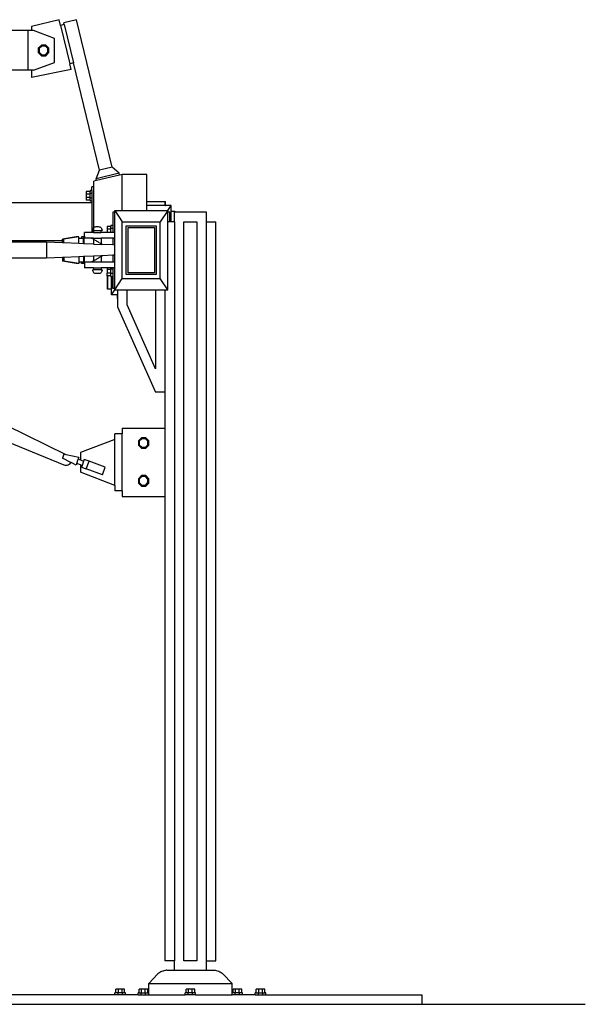
# Model space of a CAD drawing. Units: metres. Extents: x 7 to 33.1, y -1.9 to 16.2.
# Drawn here: x 30.1 to 33.1, y -1.9 to 3.3 of the extents above; entities that cross this region are included whole.
import ezdxf

# ---------------------------------------------------------------- set-up
doc = ezdxf.new("R2010")
doc.units = ezdxf.units.M
doc.layers.add('Edges', color=7, linetype='Continuous')

# ---------------------------------------------------------------- blocks, each defined once
blk = doc.blocks.new('Overhead+Crane fr')
at = {"layer": 'Edges'}
for p, q in [((4.5282, 2.5967), (4.3824, 2.5614)), ((4.3824, 2.5614), (4.3824, 2.5409)), ((4.5352, 2.5675), (4.5282, 2.5967)), ((4.5546, 2.5722), (4.5352, 2.5675)), ((4.5352, 2.5675), (4.5841, 2.365)), ((4.6199, 2.5981), (4.5523, 2.5818)), ((4.5546, 2.5722), (4.5523, 2.5818)), ((4.5546, 2.5722), (4.6036, 2.3697)), ((4.8078, 1.8205), (4.6199, 2.5981)), ((4.3634, 2.5409), (4.1134, 2.5409)), ((4.3824, 2.5409), (4.3634, 2.5409)), ((4.3634, 2.5409), (4.3634, 2.3309)), ((4.3934, 2.5409), (4.3824, 2.5409)), ((4.5034, 2.4989), (4.3934, 2.5409)), ((4.5034, 2.3729), (4.5034, 2.4989)), ((4.4342, 2.4636), (4.418, 2.4474)), ((4.418, 2.4474), (4.418, 2.4244)), ((4.4363, 2.4585), (4.423, 2.4453)), ((4.423, 2.4453), (4.423, 2.4265)), ((4.4572, 2.4636), (4.4342, 2.4636)), ((4.4551, 2.4585), (4.4363, 2.4585)), ((4.4683, 2.4453), (4.4551, 2.4585)), ((4.4734, 2.4474), (4.4572, 2.4636)), ((4.4683, 2.4265), (4.4683, 2.4453)), ((4.4734, 2.4244), (4.4734, 2.4474)), ((4.418, 2.4244), (4.4342, 2.4082)), ((4.423, 2.4265), (4.4363, 2.4132)), ((4.4342, 2.4082), (4.4572, 2.4082)), ((4.4363, 2.4132), (4.4551, 2.4132)), ((4.4551, 2.4132), (4.4683, 2.4265)), ((4.4572, 2.4082), (4.4734, 2.4244)), ((4.3934, 2.3309), (4.5034, 2.3729)), ((4.6036, 2.3697), (4.5841, 2.365)), ((4.5912, 2.3359), (4.5841, 2.365)), ((4.7403, 1.8042), (4.6036, 2.3697)), ((4.3634, 2.3309), (4.1134, 2.3309)), ((4.3824, 2.3309), (4.3634, 2.3309)), ((4.5912, 2.3359), (4.3824, 2.2931)), ((4.3934, 2.3309), (4.3824, 2.3309)), ((4.3824, 2.3309), (4.3824, 2.2931)), ((4.8078, 1.8205), (4.7403, 1.8042)), ((4.8441, 1.7881), (4.8078, 1.8205)), ((4.7227, 1.7588), (4.7403, 1.8042)), ((4.8441, 1.7881), (4.7227, 1.7588)), ((4.8465, 1.7784), (4.7251, 1.7491)), ((4.8465, 1.7784), (4.8441, 1.7881)), ((4.8608, 1.7819), (4.8465, 1.7784)), ((4.9908, 1.7819), (4.8608, 1.7819)), ((4.8608, 1.5919), (4.8608, 1.7819)), ((4.9908, 1.6379), (4.9908, 1.7819)), ((4.7108, 1.7164), (4.7008, 1.7164)), ((4.7008, 1.6962), (4.7008, 1.7164)), ((4.7251, 1.7491), (4.7108, 1.7456)), ((4.7108, 1.7164), (4.7108, 1.7456)), ((4.7108, 1.5008), (4.7108, 1.7164)), ((4.7251, 1.7491), (4.7227, 1.7588)), ((4.6708, 1.6912), (4.6708, 1.6779)), ((4.6908, 1.6912), (4.6708, 1.6912)), ((4.6708, 1.6779), (4.6708, 1.6591)), ((4.6908, 1.6779), (4.6708, 1.6779)), ((4.7008, 1.6962), (4.6908, 1.6962)), ((4.6908, 1.6962), (4.6908, 1.6912)), ((4.6908, 1.68), (4.6908, 1.6912)), ((4.7008, 1.68), (4.6908, 1.68)), ((4.6908, 1.6779), (4.6908, 1.68)), ((4.6908, 1.6591), (4.6908, 1.6779)), ((4.7008, 1.6962), (4.7008, 1.68)), ((4.7008, 1.68), (4.7008, 1.657)), ((4.7008, 1.6319), (4.0796, 1.6319)), ((4.6708, 1.6591), (4.6708, 1.6459)), ((4.6908, 1.6591), (4.6708, 1.6591)), ((4.6908, 1.6459), (4.6708, 1.6459)), ((4.6908, 1.657), (4.6908, 1.6591)), ((4.7008, 1.657), (4.6908, 1.657)), ((4.6908, 1.6459), (4.6908, 1.657)), ((4.6908, 1.6459), (4.6908, 1.6408)), ((4.7008, 1.6408), (4.6908, 1.6408)), ((4.7008, 1.657), (4.7008, 1.6408)), ((4.7008, 1.6408), (4.7008, 1.6319)), ((4.7008, 1.6319), (4.7008, 1.4759)), ((4.9908, 1.6379), (5.0881, 1.6379)), ((4.9908, 1.6375), (4.9908, 1.6379)), ((5.0878, 1.6375), (4.9908, 1.6375)), ((4.9908, 1.6175), (4.9908, 1.6375)), ((5.0878, 1.6175), (4.9908, 1.6175)), ((4.9908, 1.6174), (4.9908, 1.6175)), ((5.1178, 1.6174), (4.9908, 1.6174)), ((4.9908, 1.5919), (4.9908, 1.6174)), ((5.0881, 1.6379), (5.0878, 1.6375)), ((5.0878, 1.6179), (5.0878, 1.6375)), ((5.0878, 1.6179), (5.0881, 1.6179)), ((5.0881, 1.6179), (5.0878, 1.6175)), ((5.0878, 1.6175), (5.0878, 1.6179)), ((5.0881, 1.6179), (5.0878, 1.6179)), ((5.0878, 1.6179), (5.0878, 1.6179)), ((5.0881, 1.6179), (5.0881, 1.6379)), ((5.1182, 1.6179), (5.0881, 1.6179)), ((5.0881, 1.6179), (5.0881, 1.6179)), ((5.1008, 1.5919), (5.1178, 1.6174)), ((5.1178, 1.6174), (5.1182, 1.6179)), ((5.1178, 1.5319), (5.1178, 1.6174)), ((5.1182, 1.5879), (5.1182, 1.6179)), ((4.8208, 1.5819), (4.8108, 1.5819)), ((4.8108, 1.5819), (4.8108, 1.5119)), ((4.8208, 1.5919), (4.8608, 1.5319)), ((4.8208, 1.5919), (4.8608, 1.5919)), ((4.8208, 1.5819), (4.8208, 1.5919)), ((4.8208, 1.4759), (4.8208, 1.5819)), ((4.8608, 1.5919), (4.9908, 1.5919)), ((4.9908, 1.5919), (5.1008, 1.5919)), ((5.1008, 1.5919), (5.0608, 1.5319)), ((5.1008, 1.5819), (5.1008, 1.5919)), ((5.1108, 1.5819), (5.1008, 1.5819)), ((5.1008, 1.5319), (5.1008, 1.5819)), ((5.1108, 1.5319), (5.1108, 1.5819)), ((5.1178, 1.5875), (5.1181, 1.5879)), ((5.1178, 1.5319), (5.1178, 1.5875)), ((5.1178, 1.5875), (5.1181, 1.5875)), ((5.1181, 1.5879), (5.1181, 1.5875)), ((5.1181, 1.5879), (5.1182, 1.5879)), ((5.1181, 1.5875), (5.1182, 1.5875)), ((5.1182, 1.5875), (5.1182, 1.5879)), ((5.1182, 1.5879), (5.1381, 1.5879)), ((5.1182, 1.5875), (5.1378, 1.5875)), ((5.1378, 1.5819), (5.1358, 1.5819)), ((5.1358, 1.5319), (5.1358, 1.5819)), ((5.1378, 1.5875), (5.1381, 1.5879)), ((5.1378, 1.5819), (5.1378, 1.5875)), ((5.1381, 1.5819), (5.1378, 1.5819)), ((5.1381, 1.5879), (5.1381, 1.5819)), ((5.3042, 1.5819), (5.1381, 1.5819)), ((5.3042, 1.5319), (5.3042, 1.5819)), ((4.8108, 1.5119), (4.8008, 1.5119)), ((4.8008, 1.5119), (4.8008, 1.5068)), ((4.8108, 1.5119), (4.8108, 1.4956)), ((4.8608, 1.2319), (4.8608, 1.5319)), ((4.8608, 1.5319), (5.0608, 1.5319)), ((4.8816, 1.2527), (4.8816, 1.511)), ((4.8816, 1.511), (5.0399, 1.511)), ((5.0399, 1.511), (5.0399, 1.2527)), ((5.0608, 1.2319), (5.0608, 1.5319)), ((5.1008, 1.1719), (5.1008, 1.5319)), ((5.1108, 1.5319), (5.1008, 1.5319)), ((5.1178, 1.5319), (5.1108, 1.5319)), ((5.1178, 1.5319), (5.1178, 1.5319)), ((5.1358, 1.5319), (5.1178, 1.5319)), ((5.1358, 1.5319), (5.1358, -2.3681)), ((5.1858, -2.3681), (5.1858, 1.5319)), ((5.1858, 1.5319), (5.2542, 1.5319)), ((5.2542, 1.5319), (5.2542, -2.3681)), ((5.3042, -2.3681), (5.3042, 1.5319)), ((5.3042, 1.5319), (5.3542, 1.5319)), ((5.3542, -2.3681), (5.3542, 1.5319)), ((4.6608, 1.4528), (4.6608, 1.4759)), ((4.7008, 1.4759), (4.6608, 1.4759)), ((4.7092, 1.4759), (4.7008, 1.4759)), ((4.7039, 1.4859), (4.7043, 1.4898)), ((4.7039, 1.4859), (4.7092, 1.4859)), ((4.7043, 1.4898), (4.7054, 1.4935)), ((4.7054, 1.4935), (4.7073, 1.497)), ((4.7073, 1.497), (4.7098, 1.5)), ((4.7092, 1.4759), (4.7092, 1.4859)), ((4.7092, 1.4859), (4.7107, 1.4859)), ((4.7092, 1.4759), (4.7108, 1.4759)), ((4.7098, 1.5), (4.7108, 1.5008)), ((4.7107, 1.4859), (4.7108, 1.4971)), ((4.7108, 1.4759), (4.7107, 1.4859)), ((4.7107, 1.4859), (4.7492, 1.4859)), ((4.7108, 1.5008), (4.7128, 1.5025)), ((4.7108, 1.4981), (4.7108, 1.5008)), ((4.7108, 1.4759), (4.7492, 1.4759)), ((4.7128, 1.5025), (4.7163, 1.5043)), ((4.7163, 1.5043), (4.72, 1.5055)), ((4.72, 1.5055), (4.7239, 1.5059)), ((4.7239, 1.5059), (4.7344, 1.5059)), ((4.7344, 1.5059), (4.7383, 1.5055)), ((4.7383, 1.5055), (4.7421, 1.5043)), ((4.7421, 1.5043), (4.7455, 1.5025)), ((4.7455, 1.5025), (4.7486, 1.5)), ((4.7486, 1.5), (4.7511, 1.497)), ((4.7492, 1.4759), (4.7492, 1.4859)), ((4.7544, 1.4859), (4.7492, 1.4859)), ((4.7808, 1.4759), (4.7492, 1.4759)), ((4.7511, 1.497), (4.7529, 1.4935)), ((4.7529, 1.4935), (4.7541, 1.4898)), ((4.7541, 1.4898), (4.7544, 1.4859)), ((4.7808, 1.5068), (4.7808, 1.4935)), ((4.8008, 1.5068), (4.7808, 1.5068)), ((4.7808, 1.4935), (4.7808, 1.4759)), ((4.8008, 1.4935), (4.7808, 1.4935)), ((4.8008, 1.4759), (4.7808, 1.4759)), ((4.8008, 1.4956), (4.8008, 1.5068)), ((4.8108, 1.4956), (4.8008, 1.4956)), ((4.8008, 1.4935), (4.8008, 1.4956)), ((4.8008, 1.4759), (4.8008, 1.4935)), ((4.8108, 1.4759), (4.8008, 1.4759)), ((4.8108, 1.4956), (4.8108, 1.4759)), ((4.8208, 1.4759), (4.8108, 1.4759)), ((4.8208, 1.4459), (4.8208, 1.4759)), ((4.8918, 1.5008), (5.0298, 1.5008)), ((4.8918, 1.2629), (4.8918, 1.5008)), ((5.0298, 1.5008), (5.0298, 1.2629)), ((4.5458, 1.4319), (4.0995, 1.4319)), ((4.4608, 1.4239), (4.1425, 1.4239)), ((4.4608, 1.4239), (4.4608, 1.3399)), ((4.5458, 1.4203), (4.4608, 1.4239)), ((4.6173, 1.4528), (4.5458, 1.4403)), ((4.5532, 1.4403), (4.5458, 1.4403)), ((4.5458, 1.4319), (4.5458, 1.4403)), ((4.5458, 1.4203), (4.5458, 1.4319)), ((4.5532, 1.42), (4.5458, 1.4203)), ((4.632, 1.4528), (4.5532, 1.4403)), ((4.5532, 1.42), (4.5532, 1.4403)), ((4.632, 1.4167), (4.5532, 1.42)), ((4.632, 1.4528), (4.6173, 1.4528)), ((4.632, 1.4437), (4.632, 1.4528)), ((4.632, 1.4167), (4.632, 1.4437)), ((4.6455, 1.4437), (4.632, 1.4437)), ((4.6571, 1.4156), (4.632, 1.4167)), ((4.6602, 1.4528), (4.6455, 1.4528)), ((4.6455, 1.4528), (4.6455, 1.4437)), ((4.6571, 1.4437), (4.6455, 1.4437)), ((4.6571, 1.4156), (4.6571, 1.4437)), ((4.6602, 1.4155), (4.6571, 1.4156)), ((4.6602, 1.4155), (4.6602, 1.4528)), ((4.6608, 1.4528), (4.6602, 1.4528)), ((4.7092, 1.4134), (4.6602, 1.4155)), ((4.6608, 1.4459), (4.6608, 1.4528)), ((4.6614, 1.4528), (4.6608, 1.4528)), ((4.6976, 1.4459), (4.6608, 1.4459)), ((4.6658, 1.4528), (4.6631, 1.4528)), ((4.7008, 1.444), (4.6976, 1.4459)), ((4.7008, 1.4459), (4.6976, 1.4459)), ((4.7008, 1.4459), (4.7008, 1.444)), ((4.7092, 1.4459), (4.7008, 1.4459)), ((4.7092, 1.439), (4.7008, 1.444)), ((4.7092, 1.4459), (4.7092, 1.439)), ((4.7092, 1.4459), (4.7108, 1.4459)), ((4.7092, 1.439), (4.7092, 1.4134)), ((4.7108, 1.4381), (4.7092, 1.439)), ((4.7092, 1.4134), (4.7492, 1.4118)), ((4.7108, 1.4381), (4.7108, 1.4459)), ((4.7108, 1.4459), (4.7492, 1.4459)), ((4.7116, 1.4376), (4.7108, 1.4381)), ((4.7155, 1.4353), (4.7123, 1.4372)), ((4.7195, 1.4329), (4.7174, 1.4342)), ((4.7242, 1.4302), (4.7207, 1.4323)), ((4.7279, 1.428), (4.7254, 1.4294)), ((4.7329, 1.425), (4.7292, 1.4272)), ((4.7365, 1.4229), (4.7341, 1.4243)), ((4.7409, 1.4203), (4.7377, 1.4222)), ((4.7453, 1.4177), (4.7419, 1.4197)), ((4.7492, 1.4154), (4.7461, 1.4172)), ((4.7492, 1.4459), (4.7492, 1.4154)), ((4.8108, 1.4459), (4.7492, 1.4459)), ((4.7492, 1.4154), (4.7492, 1.4118)), ((4.7558, 1.4115), (4.7492, 1.4154)), ((4.7558, 1.4115), (4.7492, 1.4118)), ((4.8108, 1.4092), (4.7558, 1.4115)), ((4.8108, 1.4459), (4.8108, 1.4092)), ((4.8208, 1.4459), (4.8108, 1.4459)), ((4.8208, 1.4088), (4.8108, 1.4092)), ((4.8208, 1.4088), (4.8208, 1.4459)), ((4.8208, 1.355), (4.8208, 1.4088)), ((4.7492, 1.352), (4.7092, 1.3503)), ((4.7558, 1.3523), (4.7492, 1.3483)), ((4.7558, 1.3523), (4.7492, 1.352)), ((4.7492, 1.352), (4.7492, 1.3483)), ((4.8108, 1.3546), (4.7558, 1.3523)), ((4.8208, 1.355), (4.8108, 1.3546)), ((4.8108, 1.3546), (4.8108, 1.3179)), ((4.8208, 1.3179), (4.8208, 1.355)), ((4.4608, 1.3399), (4.1428, 1.3399)), ((4.5458, 1.3434), (4.4608, 1.3399)), ((4.5532, 1.3438), (4.5458, 1.3434)), ((4.5458, 1.3434), (4.5458, 1.3235)), ((4.6173, 1.311), (4.5458, 1.3235)), ((4.5532, 1.3235), (4.5458, 1.3235)), ((4.632, 1.3471), (4.5532, 1.3438)), ((4.5532, 1.3438), (4.5532, 1.3235)), ((4.632, 1.311), (4.5532, 1.3235)), ((4.632, 1.311), (4.6173, 1.311)), ((4.6571, 1.3481), (4.632, 1.3471)), ((4.632, 1.3471), (4.632, 1.32)), ((4.632, 1.32), (4.6455, 1.32)), ((4.632, 1.32), (4.632, 1.311)), ((4.6455, 1.311), (4.6455, 1.32)), ((4.6455, 1.32), (4.6571, 1.32)), ((4.6602, 1.311), (4.6455, 1.311)), ((4.6602, 1.3482), (4.6571, 1.3481)), ((4.6571, 1.3481), (4.6571, 1.32)), ((4.7092, 1.3503), (4.6602, 1.3482)), ((4.6602, 1.3482), (4.6602, 1.311)), ((4.6608, 1.311), (4.6602, 1.311)), ((4.6608, 1.3179), (4.6608, 1.311)), ((4.6976, 1.3179), (4.6608, 1.3179)), ((4.6608, 1.311), (4.6608, 1.2879)), ((4.6614, 1.311), (4.6608, 1.311)), ((4.6658, 1.311), (4.6631, 1.311)), ((4.7092, 1.3247), (4.6976, 1.3179)), ((4.7092, 1.3179), (4.6976, 1.3179)), ((4.7092, 1.3503), (4.7092, 1.3247)), ((4.7108, 1.3256), (4.7092, 1.3247)), ((4.7092, 1.3247), (4.7092, 1.3179)), ((4.7492, 1.3179), (4.7092, 1.3179)), ((4.7116, 1.3262), (4.7108, 1.3256)), ((4.7108, 1.3181), (4.7108, 1.3256)), ((4.7116, 1.3179), (4.7108, 1.3181)), ((4.7155, 1.3284), (4.7123, 1.3265)), ((4.7195, 1.3308), (4.7174, 1.3296)), ((4.7242, 1.3336), (4.7207, 1.3315)), ((4.7279, 1.3358), (4.7254, 1.3343)), ((4.7329, 1.3387), (4.7292, 1.3365)), ((4.7365, 1.3409), (4.7341, 1.3395)), ((4.7409, 1.3435), (4.7377, 1.3416)), ((4.7453, 1.3461), (4.7419, 1.3441)), ((4.7492, 1.3483), (4.7461, 1.3465)), ((4.7492, 1.3483), (4.7492, 1.3179)), ((4.8108, 1.3179), (4.7492, 1.3179)), ((4.8208, 1.3179), (4.8108, 1.3179)), ((4.8208, 1.2879), (4.8208, 1.3179)), ((4.7092, 1.2879), (4.6608, 1.2879)), ((4.7039, 1.2779), (4.7043, 1.274)), ((4.7039, 1.2779), (4.7092, 1.2779)), ((4.7043, 1.274), (4.7054, 1.2702)), ((4.7054, 1.2702), (4.7073, 1.2668)), ((4.7073, 1.2668), (4.7098, 1.2637)), ((4.7092, 1.2879), (4.7092, 1.2779)), ((4.7092, 1.2879), (4.7492, 1.2879)), ((4.7492, 1.2779), (4.7092, 1.2779)), ((4.7128, 1.2613), (4.7098, 1.2637)), ((4.7163, 1.2594), (4.7128, 1.2613)), ((4.72, 1.2583), (4.7163, 1.2594)), ((4.7239, 1.2579), (4.72, 1.2583)), ((4.7344, 1.2579), (4.7239, 1.2579)), ((4.7383, 1.2583), (4.7344, 1.2579)), ((4.7421, 1.2594), (4.7383, 1.2583)), ((4.7455, 1.2613), (4.7421, 1.2594)), ((4.7486, 1.2637), (4.7455, 1.2613)), ((4.7511, 1.2668), (4.7486, 1.2637)), ((4.7492, 1.2879), (4.7492, 1.2779)), ((4.7808, 1.2879), (4.7492, 1.2879)), ((4.7492, 1.2779), (4.7544, 1.2779)), ((4.7529, 1.2702), (4.7511, 1.2668)), ((4.7541, 1.274), (4.7529, 1.2702)), ((4.7544, 1.2779), (4.7541, 1.274)), ((4.7808, 1.2879), (4.7808, 1.279)), ((4.8008, 1.2879), (4.7808, 1.2879)), ((4.7808, 1.279), (4.7808, 1.2602)), ((4.8008, 1.279), (4.7808, 1.279)), ((4.7808, 1.2469), (4.7808, 1.2602)), ((4.8008, 1.2602), (4.7808, 1.2602)), ((4.8008, 1.2811), (4.8008, 1.2879)), ((4.8108, 1.2879), (4.8008, 1.2879)), ((4.8108, 1.2811), (4.8008, 1.2811)), ((4.8008, 1.279), (4.8008, 1.2811)), ((4.8008, 1.2602), (4.8008, 1.279)), ((4.8008, 1.2581), (4.8008, 1.2602)), ((4.8108, 1.2581), (4.8008, 1.2581)), ((4.8008, 1.2469), (4.8008, 1.2581)), ((4.8108, 1.2879), (4.8108, 1.2811)), ((4.8208, 1.2879), (4.8108, 1.2879)), ((4.8108, 1.2811), (4.8108, 1.2581)), ((4.8108, 1.2581), (4.8108, 1.2419)), ((4.8208, 1.1819), (4.8208, 1.2879)), ((5.0399, 1.2527), (4.8816, 1.2527)), ((5.0298, 1.2629), (4.8918, 1.2629)), ((4.7835, 1.2469), (4.7808, 1.2469)), ((4.7835, 1.1759), (4.7835, 1.2469)), ((4.7837, 1.2469), (4.7835, 1.2469)), ((4.7837, 1.2469), (4.7837, 1.1763)), ((4.8008, 1.2469), (4.7837, 1.2469)), ((4.8008, 1.2469), (4.8008, 1.2419)), ((4.8037, 1.2419), (4.8008, 1.2419)), ((4.8037, 1.2419), (4.8037, 1.1763)), ((4.8038, 1.2419), (4.8037, 1.2419)), ((4.8038, 1.1464), (4.8038, 1.2419)), ((4.8108, 1.2419), (4.8038, 1.2419)), ((4.8108, 1.2419), (4.8108, 1.1819)), ((4.8208, 1.1719), (4.8608, 1.2319)), ((4.8608, 1.2319), (5.0608, 1.2319)), ((5.1008, 1.1719), (5.0608, 1.2319)), ((4.7837, 1.1763), (4.7835, 1.1759)), ((4.8034, 1.1759), (4.7835, 1.1759)), ((4.8034, 1.1763), (4.7837, 1.1763)), ((4.8034, 1.1759), (4.8034, 1.1763)), ((4.8035, 1.1763), (4.8034, 1.1763)), ((4.8034, 1.1458), (4.8034, 1.1759)), ((4.8035, 1.1759), (4.8034, 1.1759)), ((4.8034, 1.1458), (4.8038, 1.1464)), ((4.8335, 1.1458), (4.8034, 1.1458)), ((4.8035, 1.1759), (4.8035, 1.1763)), ((4.8037, 1.1763), (4.8035, 1.1759)), ((4.8037, 1.1763), (4.8035, 1.1763)), ((4.8038, 1.1464), (4.8208, 1.1719)), ((4.8358, 1.1464), (4.8038, 1.1464)), ((4.8108, 1.1819), (4.8208, 1.1819)), ((4.8208, 1.1719), (4.8208, 1.1819)), ((4.8208, 1.1719), (4.8358, 1.1719)), ((4.8335, 1.1459), (4.8337, 1.1463)), ((4.8337, 1.1459), (4.8335, 1.1459)), ((4.8335, 1.1459), (4.8335, 1.1458)), ((4.8335, 1.1458), (4.8335, 1.1259)), ((4.8337, 1.1458), (4.8335, 1.1458)), ((4.8337, 1.1463), (4.8358, 1.1463)), ((4.8337, 1.1463), (4.8337, 1.1459)), ((4.8337, 1.1459), (4.8337, 1.1458)), ((4.8337, 1.1458), (4.8337, 1.1263)), ((4.8358, 1.1719), (4.8358, 1.1464)), ((4.8358, 1.1719), (4.8858, 1.1719)), ((4.8358, 1.1464), (4.8358, 1.1463)), ((4.8358, 1.1463), (4.8358, 1.1263)), ((4.8858, 1.0925), (4.8858, 1.1719)), ((4.8858, 1.1719), (5.0358, 1.1719)), ((5.0358, 1.1719), (5.0358, 0.755)), ((5.0358, 1.1719), (5.0858, 1.1719)), ((5.0858, 1.1719), (5.0858, 0.6319)), ((5.0858, 1.1719), (5.1008, 1.1719)), ((4.8335, 1.1259), (4.8337, 1.1263)), ((4.8358, 1.1259), (4.8335, 1.1259)), ((4.8337, 1.1263), (4.8358, 1.1263)), ((4.8358, 1.1263), (4.8358, 1.1259)), ((4.8358, 1.1259), (4.8358, 1.0819)), ((5.0358, 0.755), (4.8858, 1.0925)), ((4.8358, 1.0819), (5.0358, 0.6319)), ((5.0858, 0.6319), (5.0358, 0.6319)), ((5.0858, 0.6319), (5.0858, 0.4419)), ((4.5655, 0.3022), (4.2504, 0.4565)), ((4.8608, 0.4419), (4.8608, 0.4119)), ((4.8608, 0.4419), (5.0858, 0.4419)), ((5.0858, 0.4419), (5.0858, 0.0811)), ((4.2186, 0.3855), (4.5526, 0.2496)), ((4.8208, 0.3831), (4.6408, 0.3132)), ((4.8608, 0.4119), (4.8208, 0.4119)), ((4.8208, 0.3831), (4.8208, 0.4119)), ((4.8208, 0.1399), (4.8208, 0.3831)), ((4.8608, 0.1111), (4.8608, 0.4119)), ((4.9618, 0.3919), (4.9456, 0.3757)), ((4.9456, 0.3757), (4.9456, 0.3527)), ((4.9639, 0.3869), (4.9506, 0.3736)), ((4.9506, 0.3736), (4.9506, 0.3548)), ((4.9848, 0.3919), (4.9618, 0.3919)), ((4.9827, 0.3869), (4.9639, 0.3869)), ((4.9959, 0.3736), (4.9827, 0.3869)), ((5.001, 0.3757), (4.9848, 0.3919)), ((4.9959, 0.3548), (4.9959, 0.3736)), ((5.001, 0.3527), (5.001, 0.3757)), ((4.6408, 0.3132), (4.6408, 0.2748)), ((4.9456, 0.3527), (4.9618, 0.3365)), ((4.9506, 0.3548), (4.9639, 0.3416)), ((4.9618, 0.3365), (4.9848, 0.3365)), ((4.9639, 0.3416), (4.9827, 0.3416)), ((4.9827, 0.3416), (4.9959, 0.3548)), ((4.9848, 0.3365), (5.001, 0.3527)), ((4.5532, 0.3048), (4.5458, 0.2846)), ((4.5902, 0.2614), (4.5458, 0.2846)), ((4.5655, 0.3022), (4.5532, 0.3048)), ((4.632, 0.2876), (4.5655, 0.3022)), ((4.5859, 0.2562), (4.5898, 0.2608)), ((4.5902, 0.2613), (4.5889, 0.2572)), ((4.5906, 0.2611), (4.5889, 0.2572)), ((4.5898, 0.2608), (4.5902, 0.2614)), ((4.5898, 0.2608), (4.5898, 0.2608)), ((4.5902, 0.2613), (4.5902, 0.2614)), ((4.5906, 0.2611), (4.5902, 0.2613)), ((4.6173, 0.2471), (4.5906, 0.2611)), ((4.6204, 0.2556), (4.6289, 0.2791)), ((4.632, 0.2876), (4.6289, 0.2791)), ((4.6289, 0.2791), (4.6408, 0.2748)), ((4.6408, 0.2748), (4.6571, 0.2688)), ((4.6571, 0.2688), (4.6486, 0.2454)), ((4.6602, 0.2773), (4.6571, 0.2688)), ((4.6859, 0.268), (4.6602, 0.2773)), ((4.6712, 0.2275), (4.6859, 0.268)), ((4.7705, 0.2372), (4.6859, 0.268)), ((4.5526, 0.2496), (4.5583, 0.248)), ((4.5583, 0.248), (4.5642, 0.2474)), ((4.5642, 0.2474), (4.5701, 0.248)), ((4.5701, 0.248), (4.5759, 0.2497)), ((4.5759, 0.2497), (4.5812, 0.2525)), ((4.5812, 0.2525), (4.5859, 0.2562)), ((4.5889, 0.2572), (4.5888, 0.257)), ((4.6204, 0.2556), (4.6173, 0.2471)), ((4.6408, 0.2482), (4.6204, 0.2556)), ((4.6408, 0.2482), (4.6408, 0.2098)), ((4.6486, 0.2454), (4.6408, 0.2482)), ((4.8208, 0.1399), (4.6408, 0.2098)), ((4.6486, 0.2454), (4.6455, 0.2369)), ((4.6455, 0.2369), (4.6712, 0.2275)), ((4.7558, 0.1967), (4.6712, 0.2275)), ((4.7558, 0.1967), (4.7705, 0.2372)), ((4.9618, 0.1919), (4.9456, 0.1757)), ((4.9456, 0.1757), (4.9456, 0.1527)), ((4.9639, 0.1869), (4.9506, 0.1736)), ((4.9506, 0.1736), (4.9506, 0.1548)), ((4.9848, 0.1919), (4.9618, 0.1919)), ((4.9827, 0.1869), (4.9639, 0.1869)), ((4.9959, 0.1736), (4.9827, 0.1869)), ((5.001, 0.1757), (4.9848, 0.1919)), ((4.9959, 0.1548), (4.9959, 0.1736)), ((5.001, 0.1527), (5.001, 0.1757)), ((4.8208, 0.1399), (4.8208, 0.1111)), ((4.8608, 0.1111), (4.8208, 0.1111)), ((4.8608, 0.1111), (4.8608, 0.0811)), ((4.9456, 0.1527), (4.9618, 0.1365)), ((4.9506, 0.1548), (4.9639, 0.1416)), ((4.9618, 0.1365), (4.9848, 0.1365)), ((4.9639, 0.1416), (4.9827, 0.1416)), ((4.9827, 0.1416), (4.9959, 0.1548)), ((4.9848, 0.1365), (5.001, 0.1527)), ((4.8608, 0.0811), (5.0858, 0.0811)), ((5.0858, 0.0811), (5.0858, -2.3681)), ((5.1358, -2.3681), (5.0858, -2.3681)), ((5.1358, -2.4181), (5.1358, -2.3681)), ((5.2542, -2.3681), (5.1858, -2.3681)), ((5.3042, -2.4181), (5.3042, -2.3681)), ((5.3042, -2.3681), (5.3542, -2.3681)), ((5.0487, -2.4381), (5, -2.4881)), ((5.0531, -2.4342), (5.0487, -2.4381)), ((5.0583, -2.4305), (5.0531, -2.4342)), ((5.0642, -2.427), (5.0583, -2.4305)), ((5.0707, -2.424), (5.0642, -2.427)), ((5.0707, -2.424), (5.0773, -2.4215)), ((5.084, -2.4196), (5.0773, -2.4215)), ((5.084, -2.4196), (5.0903, -2.4185)), ((5.0961, -2.4181), (5.0903, -2.4185)), ((5.0961, -2.4181), (5.1358, -2.4181)), ((5.1358, -2.4181), (5.3042, -2.4181)), ((5.3042, -2.4181), (5.3439, -2.4181)), ((5.3439, -2.4181), (5.3497, -2.4185)), ((5.3497, -2.4185), (5.356, -2.4196)), ((5.356, -2.4196), (5.3627, -2.4215)), ((5.3627, -2.4215), (5.3693, -2.424)), ((5.3693, -2.424), (5.3758, -2.427)), ((5.3758, -2.427), (5.3817, -2.4305)), ((5.3817, -2.4305), (5.3869, -2.4342)), ((5.3913, -2.4381), (5.3869, -2.4342)), ((5.44, -2.4881), (5.3913, -2.4381)), ((5, -2.4881), (5.0279, -2.4881)), ((5, -2.5381), (5, -2.4881)), ((5.0279, -2.4881), (5.4121, -2.4881)), ((5.4121, -2.4881), (5.44, -2.4881)), ((5.44, -2.5381), (5.44, -2.4881)), ((4.8274, -2.5381), (4.8223, -2.5381)), ((4.8223, -2.5481), (4.8223, -2.5381)), ((4.8406, -2.5181), (4.8274, -2.5181)), ((4.8274, -2.5381), (4.8274, -2.5181)), ((4.8385, -2.5381), (4.8274, -2.5381)), ((4.8385, -2.5481), (4.8385, -2.5381)), ((4.8406, -2.5381), (4.8385, -2.5381)), ((4.8594, -2.5181), (4.8406, -2.5181)), ((4.8406, -2.5381), (4.8406, -2.5181)), ((4.8594, -2.5381), (4.8406, -2.5381)), ((4.8726, -2.5181), (4.8594, -2.5181)), ((4.8594, -2.5381), (4.8594, -2.5181)), ((4.8615, -2.5381), (4.8594, -2.5381)), ((4.8615, -2.5481), (4.8615, -2.5381)), ((4.8726, -2.5381), (4.8615, -2.5381)), ((4.8726, -2.5381), (4.8726, -2.5181)), ((4.8777, -2.5381), (4.8726, -2.5381)), ((4.8777, -2.5481), (4.8777, -2.5381)), ((4.9496, -2.5381), (4.9446, -2.5381)), ((4.9446, -2.5481), (4.9446, -2.5381)), ((4.9629, -2.5181), (4.9496, -2.5181)), ((4.9496, -2.5381), (4.9496, -2.5181)), ((4.9496, -2.5381), (4.9608, -2.5381)), ((4.9608, -2.5481), (4.9608, -2.5381)), ((4.9608, -2.5381), (4.9629, -2.5381)), ((4.9817, -2.5181), (4.9629, -2.5181)), ((4.9629, -2.5381), (4.9629, -2.5181)), ((4.9629, -2.5381), (4.9817, -2.5381)), ((4.9949, -2.5181), (4.9817, -2.5181)), ((4.9817, -2.5381), (4.9817, -2.5181)), ((4.9817, -2.5381), (4.9838, -2.5381)), ((4.9838, -2.5481), (4.9838, -2.5381)), ((4.9838, -2.5381), (4.9949, -2.5381)), ((4.9949, -2.5381), (4.9949, -2.5181)), ((5, -2.5381), (4.9949, -2.5381)), ((5, -2.5481), (5, -2.5381)), ((5.1923, -2.5481), (5.1923, -2.5381)), ((5.1974, -2.5381), (5.1923, -2.5381)), ((5.2106, -2.5181), (5.1974, -2.5181)), ((5.1974, -2.5381), (5.1974, -2.5181)), ((5.2085, -2.5381), (5.1974, -2.5381)), ((5.2085, -2.5481), (5.2085, -2.5381)), ((5.2106, -2.5381), (5.2085, -2.5381)), ((5.2294, -2.5181), (5.2106, -2.5181)), ((5.2106, -2.5381), (5.2106, -2.5181)), ((5.2294, -2.5381), (5.2106, -2.5381)), ((5.2426, -2.5181), (5.2294, -2.5181)), ((5.2294, -2.5381), (5.2294, -2.5181)), ((5.2315, -2.5381), (5.2294, -2.5381)), ((5.2315, -2.5481), (5.2315, -2.5381)), ((5.2426, -2.5381), (5.2315, -2.5381)), ((5.2426, -2.5381), (5.2426, -2.5181)), ((5.2477, -2.5381), (5.2426, -2.5381)), ((5.2477, -2.5481), (5.2477, -2.5381)), ((5.4451, -2.5381), (5.44, -2.5381)), ((5.44, -2.5481), (5.44, -2.5381)), ((5.4583, -2.5181), (5.4451, -2.5181)), ((5.4451, -2.5381), (5.4451, -2.5181)), ((5.4562, -2.5381), (5.4451, -2.5381)), ((5.4562, -2.5481), (5.4562, -2.5381)), ((5.4583, -2.5381), (5.4562, -2.5381)), ((5.4771, -2.5181), (5.4583, -2.5181)), ((5.4583, -2.5381), (5.4583, -2.5181)), ((5.4771, -2.5381), (5.4583, -2.5381)), ((5.4904, -2.5181), (5.4771, -2.5181)), ((5.4771, -2.5381), (5.4771, -2.5181)), ((5.4792, -2.5381), (5.4771, -2.5381)), ((5.4792, -2.5481), (5.4792, -2.5381)), ((5.4904, -2.5381), (5.4792, -2.5381)), ((5.4904, -2.5381), (5.4904, -2.5181)), ((5.4954, -2.5381), (5.4904, -2.5381)), ((5.4954, -2.5481), (5.4954, -2.5381)), ((5.5674, -2.5381), (5.5623, -2.5381)), ((5.5623, -2.5481), (5.5623, -2.5381)), ((5.5806, -2.5181), (5.5674, -2.5181)), ((5.5674, -2.5381), (5.5674, -2.5181)), ((5.5674, -2.5381), (5.5785, -2.5381)), ((5.5785, -2.5481), (5.5785, -2.5381)), ((5.5785, -2.5381), (5.5806, -2.5381)), ((5.5994, -2.5181), (5.5806, -2.5181)), ((5.5806, -2.5381), (5.5806, -2.5181)), ((5.5806, -2.5381), (5.5994, -2.5381)), ((5.6126, -2.5181), (5.5994, -2.5181)), ((5.5994, -2.5381), (5.5994, -2.5181)), ((5.5994, -2.5381), (5.6015, -2.5381)), ((5.6015, -2.5481), (5.6015, -2.5381)), ((5.6015, -2.5381), (5.6126, -2.5381)), ((5.6126, -2.5381), (5.6126, -2.5181)), ((5.6177, -2.5381), (5.6126, -2.5381)), ((5.6177, -2.5481), (5.6177, -2.5381)), ((4.8223, -2.5481), (-4.8223, -2.5481)), ((4.8385, -2.5481), (4.8223, -2.5481)), ((4.8615, -2.5481), (4.8385, -2.5481)), ((4.8777, -2.5481), (4.8615, -2.5481)), ((4.9446, -2.5481), (4.8777, -2.5481)), ((4.9446, -2.5481), (4.9608, -2.5481)), ((4.9608, -2.5481), (4.9838, -2.5481)), ((4.9838, -2.5481), (5, -2.5481)), ((5, -2.5481), (5.1923, -2.5481)), ((5.2085, -2.5481), (5.1923, -2.5481)), ((5.2315, -2.5481), (5.2085, -2.5481)), ((5.2477, -2.5481), (5.2315, -2.5481)), ((5.2477, -2.5481), (5.44, -2.5481)), ((5.4562, -2.5481), (5.44, -2.5481)), ((5.4792, -2.5481), (5.4562, -2.5481)), ((5.4954, -2.5481), (5.4792, -2.5481)), ((5.5623, -2.5481), (5.4954, -2.5481)), ((5.5623, -2.5481), (5.5785, -2.5481)), ((5.5785, -2.5481), (5.6015, -2.5481)), ((5.6015, -2.5481), (5.6177, -2.5481)), ((5.6177, -2.5481), (6.44, -2.5481)), ((6.44, -2.5481), (6.44, -2.5981)), ((-6.44, -2.5981), (6.44, -2.5981))]:
    blk.add_line(p, q, dxfattribs=at)

msp = doc.modelspace()

# ---------------------------------------------------------------- linework, layer by layer
msp.add_line((7.0016, -1.8627), (33.0508, -1.8627))

# ---------------------------------------------------------------- block references
msp.add_blockref('Overhead+Crane fr', (25.7486, 0.7354))

doc.saveas('drawing.dxf')
